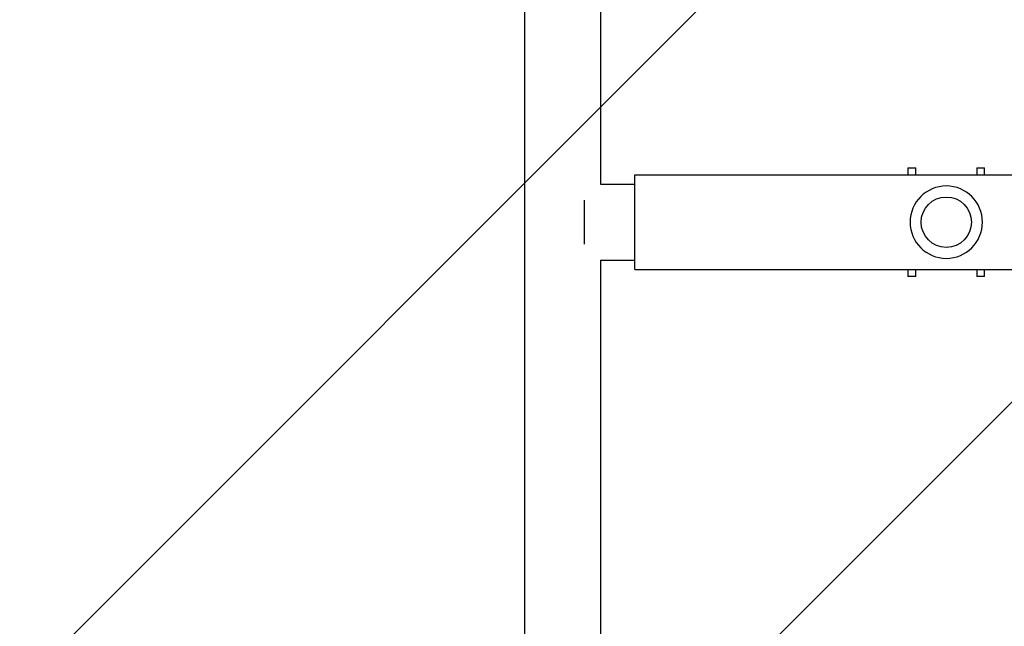
# Model space of a CAD drawing. Units: millimetres. Extents: x -2964 to 5128, y -5454 to 3873.
# Drawn here: x -204 to 422, y -2962 to -2576 of the extents above; entities that cross this region are included whole.
import ezdxf

# ---------------------------------------------------------------- set-up
doc = ezdxf.new("R2010")
doc.units = ezdxf.units.MM
doc.header["$LTSCALE"] = 20
doc.linetypes.add('HIDDEN', pattern=[9.525, 6.35, -3.175])
for name, color, linetype in [('2d', 230, 'Continuous'), ('EN16630-SafetyZone', 97, 'HIDDEN'), ('EN16630-TrainingSpace_Hatch', 20, 'Continuous')]:
    doc.layers.add(name, color=color, linetype=linetype)

msp = doc.modelspace()

# ---------------------------------------------------------------- hatches: boundary and pattern name
at = {"layer": 'EN16630-TrainingSpace_Hatch'}
h = msp.add_hatch(dxfattribs=at)
h.set_pattern_fill('ANSI31', color=256, scale=100)
h.set_pattern_definition([(45, (3246, -1e-12), (-224.506, 224.506), [])])
h.paths.add_polyline_path([(-1365.6, -2205), (-2082, -2205, 0.719896), (-2382.91, -3104.32, 0.08639), (-2464.22, -3571.39, 1), (300.21, -3571.39, 0.061509), (258.69, -3235.15), (1905.3, -3235.15, 0.061509), (1863.78, -3571.39, 1), (4628.21, -3571.39, 0.195445), (4236.33, -2607.15, 0.357633), (3746, -2205), (3572.34, -2205, 0.146061), (3654.15, -1930.93), (3654.15, -912.91, 0.295793), (4246, 0, 0.368793), (3402.87, 987.62, 0.378864), (2252.8, 1293.66, 0.091799), (2075.99, 1337.08), (145.69, 1448.62, 0.185699), (-196.27, 1339.27, 0.342151), (-1238.8, 987.63, 0.368815), (-2082, 0, 0.332291), (-1365.6, -958.94)])
h.paths.add_polyline_path([(283.6, -266.32), (1755.85, -351.39), (1755.85, -1930.93, 0.128099), (1819.38, -2174.85), (283.6, -2174.85)], flags=16)
h.paths.add_polyline_path([(-500, 2023.41, 1), (500, 2023.41, 1)])
h.paths.add_polyline_path([(2664, 2023.41, 1), (1664, 2023.41, 1)])

# ---------------------------------------------------------------- linework, layer by layer
at = {"layer": '2d'}
for p, q in [((116.85, -2440.37), (116.85, -2969.63)), ((165.15, -2440.37), (165.15, -2680.85)), ((360.6, -2670.5), (360.6, -2674.85)), ((360.6, -2670.5), (365.6, -2670.5)), ((365.6, -2674.85), (365.6, -2670.5)), ((404.4, -2670.5), (404.4, -2674.85)), ((404.4, -2670.5), (409.4, -2670.5)), ((409.4, -2674.85), (409.4, -2670.5)), ((187, -2735.15), (187, -2674.85)), ((187, -2674.85), (1977, -2674.85)), ((165.15, -2680.85), (187, -2680.85)), ((155, -2719), (155, -2691)), ((165.15, -2729.15), (165.15, -2969.63)), ((165.15, -2729.15), (187, -2729.15)), ((187, -2735.15), (1977, -2735.15)), ((360.6, -2735.15), (360.6, -2739.5)), ((365.6, -2739.5), (365.6, -2735.15)), ((404.4, -2735.15), (404.4, -2739.5)), ((409.4, -2739.5), (409.4, -2735.15)), ((365.6, -2739.5), (360.6, -2739.5)), ((409.4, -2739.5), (404.4, -2739.5))]:
    msp.add_line(p, q, dxfattribs=at)
at = {"layer": '2d', "extrusion": (0, 0, -1)}
msp.add_circle((-385, -2705), 23, dxfattribs=at)
at = {"layer": '2d'}
msp.add_circle((385, -2705), 16, dxfattribs=at)
at = {"layer": 'EN16630-SafetyZone', "flags": 128}
msp.add_lwpolyline([(4507.93, 901.39, 0.141544), (4003.47, 1826.27, 0.648853), (1082, 3524, 0.648854), (-1839.47, 1826.27, 0.159167), (-2367.66, 772.7, 0.278103), (-2365.6, -776.12), (-2365.6, -1305.7, 0.143078), (-2601.5, -2113.2), (-2601.5, -2460.6, 1.145497), (679.29, -4235.15), (1484.71, -4235.15, 1.129013), (4796.8, -2504.74), (4796.8, -2164, 0.108491), (4654.15, -1514.31), (4654.15, -649.69, 0.269378), (4507.93, 901.39)], format="xyb", close=True, dxfattribs=at)

doc.saveas('drawing.dxf')
